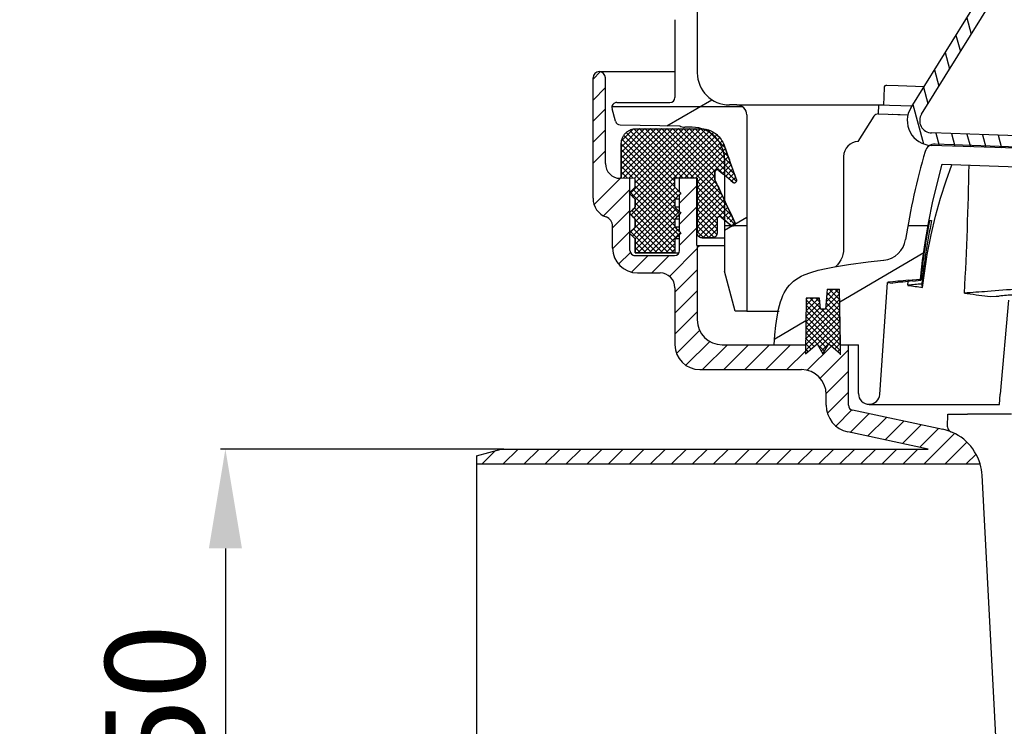
# Model space of a CAD drawing. Units: millimetres. Extents: x 113 to 1025, y 47 to 1389.
# Drawn here: x 165 to 363, y 971 to 1113 of the extents above; entities that cross this region are included whole.
import ezdxf

# ---------------------------------------------------------------- set-up
doc = ezdxf.new("R2010")
doc.units = ezdxf.units.MM
doc.linetypes.add('Amconstr', pattern=[9999, 9999, 0])
doc.layers.add('0A', color=7, linetype='Continuous')
doc.layers.add('AM_5', color=3, linetype='Continuous', lineweight=25)
doc.layers.add('AM_CL', color=1, linetype='Amconstr', lineweight=25)
doc.styles.get("Standard").update_dxf_attribs({"font": 'ISOCP.SHX'})
doc.dimstyles.new('AM_ISO$0', dxfattribs={"dimtxt": 3.5, "dimasz": 2.5, "dimexe": 1, "dimexo": 1, "dimgap": 1.5, "dimtad": 1, "dimdsep": 46, "dimtxsty": 'STANDARD', "dimcen": 0, "dimclrd": 256, "dimclre": 256, "dimclrt": 2, "dimadec": 0, "dimazin": 2, "dimtp": 0.1, "dimtm": 0.1, "dimtfac": 0.71, "dimtdec": 3, "dimtmove": 0, "dimatfit": 3, "dimfxl": 1, "dimlwd": -1, "dimlwe": -1, "dimarcsym": 0})

# ---------------------------------------------------------------- blocks, each defined once
blk = doc.blocks.new('*D5')
at = {"layer": 'AM_5'}
for p, q in [((262.61, 1026.75), (205.49, 1026.75)), ((206.49, 1006.75), (206.49, 886.26)), ((262.61, 866.26), (205.49, 866.26))]:
    blk.add_line(p, q, dxfattribs=at)
for points in [[(203.16, 1006.75), (209.83, 1006.75), (206.49, 1026.75)], [(203.16, 886.26), (209.83, 886.26), (206.49, 866.26)]]:
    blk.add_solid(points, dxfattribs=at)
at = {"layer": 'Defpoints', "color": 0}
for p in [(263.61, 1026.75), (206.49, 866.26), (263.61, 866.26)]:
    blk.add_point(p, dxfattribs=at)
at = {"layer": 'AM_5', "color": 2, "insert": (194.86, 946.5), "char_height": 20, "attachment_point": 5, "rotation": 90}
blk.add_mtext('DN 150', dxfattribs=at)
blk = doc.blocks.new('*D10')
at = {"layer": 'AM_5'}
for p, q in [((601.78, 965.67), (601.78, 985.67)), ((258.08, 945.67), (602.78, 945.67)), ((601.78, 945.67), (601.78, 934.5)), ((757.08, 934.5), (600.78, 934.5)), ((601.78, 914.5), (601.78, 871.47))]:
    blk.add_line(p, q, dxfattribs=at)
for points in [[(598.45, 965.67), (605.12, 965.67), (601.78, 945.67)], [(598.45, 914.5), (605.12, 914.5), (601.78, 934.5)]]:
    blk.add_solid(points, dxfattribs=at)
at = {"layer": 'Defpoints', "color": 0}
for p in [(257.08, 945.67), (601.78, 934.5), (758.08, 934.5)]:
    blk.add_point(p, dxfattribs=at)
at = {"layer": 'AM_5', "color": 2, "insert": (590.28, 882.57), "char_height": 20, "attachment_point": 5, "rotation": 90}
blk.add_mtext('12', dxfattribs=at)

msp = doc.modelspace()

# ---------------------------------------------------------------- hatches: boundary and pattern name
at = {"layer": 'AM_CL'}
h = msp.add_hatch(dxfattribs=at)
h.set_pattern_fill('ANSI37', color=256, scale=0.25, style=0)
h.set_pattern_definition([(134.99618, (1790.6419, -136.9035), (0.56130343, 0.56122858), []), (44.99618, (1790.6419, -136.9035), (0.56122858, -0.56130343), [])])
h.paths.add_polyline_path([(286.29, 1088.28), (286.29, 1088.42), (286.3, 1088.55), (286.31, 1088.69), (286.33, 1088.82), (286.36, 1088.95), (286.39, 1089.08), (286.43, 1089.21), (286.48, 1089.34), (286.53, 1089.46), (286.58, 1089.58), (286.64, 1089.7), (286.71, 1089.82), (286.78, 1089.94), (286.86, 1090.05), (286.94, 1090.15), (287.03, 1090.26), (287.12, 1090.36), (287.21, 1090.45), (287.31, 1090.54), (287.42, 1090.63), (287.52, 1090.71), (287.63, 1090.79), (287.75, 1090.86), (287.86, 1090.92), (287.98, 1090.99), (288.11, 1091.04), (288.23, 1091.09), (288.36, 1091.14), (288.49, 1091.17), (288.62, 1091.21), (288.75, 1091.23), (288.88, 1091.26), (289.02, 1091.27), (289.15, 1091.28), (289.29, 1091.28), (302.29, 1091.28), (302.61, 1091.27), (302.93, 1091.24), (303.24, 1091.19), (303.56, 1091.12), (303.87, 1091.03), (304.17, 1090.91), (304.46, 1090.78), (304.75, 1090.63), (305.02, 1090.47), (305.28, 1090.28), (305.53, 1090.08), (305.77, 1089.87), (305.99, 1089.63), (306.2, 1089.39), (306.39, 1089.13), (306.57, 1088.86), (306.73, 1088.58), (306.86, 1088.29), (306.98, 1087.99), (307.09, 1087.71), (307.09, 1081.88), (306.71, 1082.19), (306.31, 1082.53), (305.91, 1082.87), (305.88, 1082.89), (305.85, 1082.91), (305.83, 1082.92), (305.8, 1082.94), (305.77, 1082.95), (305.74, 1082.96), (305.71, 1082.97), (305.68, 1082.98), (305.64, 1082.98), (305.61, 1082.98), (305.58, 1082.98), (305.55, 1082.98), (305.51, 1082.98), (305.48, 1082.97), (305.45, 1082.97), (305.42, 1082.96), (305.39, 1082.94), (305.36, 1082.93), (305.33, 1082.91), (305.3, 1082.9), (305.28, 1082.88), (305.25, 1082.86), (305.23, 1082.83), (305.21, 1082.81), (305.19, 1082.79), (305.17, 1082.76), (305.15, 1082.73), (305.14, 1082.7), (305.12, 1082.67), (305.11, 1082.64), (305.1, 1082.61), (305.1, 1082.58), (305.09, 1082.55), (305.09, 1082.52), (305.09, 1082.48), (305.09, 1081.27), (305.09, 1081.23), (305.09, 1081.19), (305.1, 1081.15), (305.11, 1081.11), (305.13, 1081.08), (305.13, 1081.07), (305.13, 1081.07), (305.71, 1079.83), (306.29, 1078.58), (306.29, 1078.58), (306.87, 1077.34), (306.87, 1077.34), (307.08, 1076.88), (307.08, 1072.89), (306.41, 1073.46), (306.38, 1073.48), (306.35, 1073.5), (306.33, 1073.51), (306.3, 1073.53), (306.27, 1073.54), (306.24, 1073.55), (306.21, 1073.56), (306.17, 1073.57), (306.14, 1073.57), (306.11, 1073.58), (306.08, 1073.58), (306.05, 1073.57), (306.01, 1073.57), (305.98, 1073.57), (305.95, 1073.56), (305.92, 1073.55), (305.89, 1073.54), (305.86, 1073.52), (305.83, 1073.51), (305.8, 1073.49), (305.78, 1073.47), (305.75, 1073.45), (305.73, 1073.43), (305.71, 1073.4), (305.69, 1073.38), (305.67, 1073.35), (305.65, 1073.32), (305.64, 1073.3), (305.62, 1073.27), (305.61, 1073.24), (305.6, 1073.2), (305.59, 1073.17), (305.59, 1073.14), (305.59, 1073.11), (305.59, 1073.08), (305.58, 1070.28), (305.58, 1070.24), (305.58, 1070.19), (305.58, 1070.15), (305.57, 1070.1), (305.56, 1070.06), (305.55, 1070.02), (305.54, 1069.97), (305.52, 1069.93), (305.5, 1069.89), (305.49, 1069.85), (305.47, 1069.81), (305.44, 1069.77), (305.42, 1069.73), (305.39, 1069.69), (305.37, 1069.66), (305.34, 1069.62), (305.31, 1069.59), (305.28, 1069.56), (305.24, 1069.53), (305.21, 1069.5), (305.17, 1069.47), (305.14, 1069.45), (305.1, 1069.42), (305.06, 1069.4), (305.02, 1069.38), (304.98, 1069.36), (304.94, 1069.35), (304.89, 1069.33), (304.85, 1069.32), (304.81, 1069.31), (304.76, 1069.3), (304.72, 1069.29), (304.67, 1069.29), (304.63, 1069.28), (304.58, 1069.28), (302.58, 1069.28), (302.54, 1069.28), (302.5, 1069.29), (302.45, 1069.29), (302.41, 1069.3), (302.36, 1069.31), (302.32, 1069.32), (302.28, 1069.33), (302.23, 1069.35), (302.19, 1069.36), (302.15, 1069.38), (302.11, 1069.4), (302.07, 1069.42), (302.03, 1069.45), (302, 1069.47), (301.96, 1069.5), (301.93, 1069.53), (301.89, 1069.56), (301.86, 1069.59), (301.83, 1069.62), (301.8, 1069.66), (301.78, 1069.69), (301.75, 1069.73), (301.73, 1069.77), (301.7, 1069.81), (301.68, 1069.85), (301.67, 1069.89), (301.65, 1069.93), (301.63, 1069.97), (301.62, 1070.02), (301.61, 1070.06), (301.6, 1070.1), (301.59, 1070.15), (301.59, 1070.19), (301.59, 1070.24), (301.58, 1070.28), (301.59, 1081.28), (297.09, 1081.28), (297.09, 1079.48), (297.43, 1079.13), (297.43, 1079.13), (297.6, 1078.96), (297.6, 1078.96), (297.77, 1078.79), (297.77, 1078.79), (297.94, 1078.62), (297.94, 1078.62), (298.29, 1078.28), (298.11, 1078.11), (297.94, 1077.93), (297.94, 1077.93), (297.77, 1077.76), (297.77, 1077.76), (297.6, 1077.59), (297.6, 1077.59), (297.43, 1077.42), (297.43, 1077.42), (297.26, 1077.25), (297.09, 1077.08), (297.09, 1075.48), (297.43, 1075.13), (297.43, 1075.13), (297.6, 1074.96), (297.6, 1074.96), (297.77, 1074.79), (297.77, 1074.79), (297.94, 1074.62), (297.94, 1074.62), (298.29, 1074.28), (298.11, 1074.11), (297.94, 1073.93), (297.94, 1073.93), (297.77, 1073.76), (297.77, 1073.76), (297.6, 1073.59), (297.6, 1073.59), (297.43, 1073.42), (297.43, 1073.42), (297.26, 1073.25), (297.08, 1073.08), (297.08, 1071.48), (297.77, 1070.79), (297.77, 1070.79), (297.94, 1070.62), (297.94, 1070.62), (298.28, 1070.28), (298.11, 1070.11), (297.94, 1069.93), (297.94, 1069.93), (297.77, 1069.76), (297.77, 1069.76), (297.6, 1069.59), (297.6, 1069.59), (297.08, 1069.08), (297.08, 1066.28), (289.08, 1066.28), (289.08, 1069.08), (287.88, 1070.28), (288.23, 1070.62), (288.23, 1070.62), (288.4, 1070.79), (288.57, 1070.96), (288.57, 1070.96), (289.08, 1071.48), (289.09, 1073.08), (288.4, 1073.76), (288.4, 1073.76), (288.4, 1073.76), (288.23, 1073.94), (288.23, 1073.94), (288.06, 1074.11), (287.89, 1074.28), (288.23, 1074.62), (288.23, 1074.62), (288.4, 1074.79), (288.57, 1074.96), (288.57, 1074.96), (289.09, 1075.48), (289.09, 1077.08), (288.23, 1077.94), (288.23, 1077.94), (288.06, 1078.11), (287.89, 1078.28), (288.23, 1078.62), (288.23, 1078.62), (288.4, 1078.79), (289.09, 1079.48), (289.09, 1081.28), (286.29, 1081.28)])
h.paths.add_polyline_path([(307.09, 1087.71), (307.34, 1087), (307.7, 1086.01), (307.7, 1086.01), (308.42, 1084.03), (308.42, 1084.03), (308.42, 1084.03), (308.78, 1083.05), (308.78, 1083.05), (309.14, 1082.06), (309.5, 1081.07), (309.51, 1081.03), (309.52, 1081), (309.53, 1080.96), (309.53, 1080.92), (309.53, 1080.88), (309.53, 1080.85), (309.53, 1080.81), (309.52, 1080.77), (309.51, 1080.74), (309.49, 1080.7), (309.48, 1080.67), (309.46, 1080.64), (309.44, 1080.6), (309.42, 1080.57), (309.39, 1080.55), (309.36, 1080.52), (309.34, 1080.5), (309.3, 1080.48), (309.27, 1080.46), (309.24, 1080.44), (309.2, 1080.43), (309.17, 1080.41), (309.13, 1080.41), (309.1, 1080.4), (309.06, 1080.4), (309.02, 1080.4), (308.98, 1080.4), (308.95, 1080.4), (308.91, 1080.41), (308.87, 1080.42), (308.84, 1080.44), (308.81, 1080.45), (308.77, 1080.47), (308.74, 1080.49), (308.71, 1080.51), (308.35, 1080.81), (307.09, 1082.08)])
h.paths.add_polyline_path([(307.08, 1076.88), (307.45, 1076.1), (307.45, 1076.1), (308.03, 1074.86), (308.03, 1074.86), (308.03, 1074.86), (309.19, 1072.37), (309.2, 1072.33), (309.21, 1072.3), (309.22, 1072.26), (309.23, 1072.22), (309.23, 1072.18), (309.23, 1072.14), (309.23, 1072.11), (309.23, 1072.07), (309.22, 1072.03), (309.21, 1071.99), (309.19, 1071.96), (309.18, 1071.92), (309.16, 1071.89), (309.13, 1071.86), (309.11, 1071.83), (309.08, 1071.8), (309.05, 1071.77), (309.02, 1071.75), (308.99, 1071.73), (308.97, 1071.72), (307.08, 1073.6)])
h = msp.add_hatch(dxfattribs=at)
h.set_pattern_fill('ANSI37', color=256, scale=0.25, style=0)
h.set_pattern_definition([(45, (-776.5599, -21.8901), (-0.561266, 0.561266), []), (135, (-776.5599, -21.8901), (-0.561266, -0.561266), [])])
h.paths.add_polyline_path([(330.24, 1058.92), (327.78, 1058.93), (327.42, 1054.92), (326.42, 1054.91), (326.21, 1057.16), (323.56, 1057.16), (323.37, 1045.91), (325.75, 1047.91), (326.9, 1045.92), (328.11, 1047.91), (330.47, 1045.91)])

# ---------------------------------------------------------------- linework, layer by layer
at = {"color": 7}
for p, q in [((346.79, 1094.22), (410.8, 1197.06)), ((301.58, 1196.04), (301.58, 1102.54)), ((344.67, 1095.54), (402.18, 1187.94)), ((309.58, 1096.04), (339.12, 1096.04)), ((262.08, 1026.75), (348.1, 1026.75)), ((262.08, 1026.75), (348.09, 1026.75)), ((257.08, 1023.75), (358.59, 1023.75)), ((257.08, 1023.75), (257.08, 867.59)), ((362.91, 946.5), (358.98, 1021.46))]:
    msp.add_line(p, q, dxfattribs=at)
at = {"color": 7, "ltscale": 0.130603}
msp.add_line((297.08, 1113.21), (297.08, 1097.54), dxfattribs=at)
msp.add_line((297.08, 1113.21), (297.08, 1097.54), dxfattribs=at)
at = {"color": 7, "ltscale": 0.202084}
msp.add_line((280.58, 1077.25), (280.58, 1101.5), dxfattribs=at)
msp.add_line((280.58, 1077.25), (280.58, 1101.5), dxfattribs=at)
at = {"color": 7, "ltscale": 0.127083}
msp.add_line((281.83, 1102.75), (297.08, 1102.75), dxfattribs=at)
at = {"color": 7, "ltscale": 0.152084}
msp.add_line((283.08, 1084.27), (283.08, 1101.5), dxfattribs=at)
at = {"color": 7, "ltscale": 0.029167}
msp.add_line((339.24, 1099.52), (339.12, 1096.03), dxfattribs=at)
at = {"color": 7, "ltscale": 0.019522}
msp.add_line((339.75, 1100.01), (342.1, 1099.93), dxfattribs=at)
at = {"color": 7, "ltscale": 0.043338}
msp.add_line((342.1, 1099.93), (347.29, 1099.76), dxfattribs=at)
at = {"color": 7, "ltscale": 0.08914}
msp.add_line((285.38, 1096.54), (296.08, 1096.54), dxfattribs=at)
at = {"color": 7, "ltscale": 0.0125}
for p, q in [((309.58, 1096.04), (308.08, 1096.04)), ((300.58, 1091.54), (299.08, 1091.54))]:
    msp.add_line(p, q, dxfattribs=at)
at = {"color": 7, "ltscale": 0.015}
msp.add_line((338.12, 1096.06), (338.06, 1094.26), dxfattribs=at)
at = {"color": 7, "ltscale": 0.056107}
msp.add_line((338.12, 1096.06), (344.85, 1095.84), dxfattribs=at)
at = {"color": 7, "ltscale": 0.003633}
msp.add_line((338.69, 1096.04), (339.12, 1096.04), dxfattribs=at)
at = {"color": 7, "ltscale": 0.021683}
msp.add_line((285.09, 1092.77), (284.42, 1095.28), dxfattribs=at)
msp.add_line((285.09, 1092.77), (284.42, 1095.28), dxfattribs=at)
at = {"color": 7, "ltscale": 0.329167}
msp.add_line((311.58, 1094.04), (311.58, 1054.54), dxfattribs=at)
at = {"color": 7, "ltscale": 0.05267}
msp.add_line((334.04, 1088.67), (337.21, 1093.76), dxfattribs=at)
at = {"color": 7, "ltscale": 0.049923}
msp.add_line((338.06, 1094.26), (344.05, 1094.06), dxfattribs=at)
at = {"color": 7, "ltscale": 0.04968}
msp.add_line((338.09, 1094.23), (344.05, 1094.04), dxfattribs=at)
at = {"color": 7, "ltscale": 0.000285}
msp.add_line((340.96, 1094.14), (340.98, 1094.16), dxfattribs=at)
at = {"color": 7, "ltscale": 0.025581}
msp.add_line((340.98, 1094.16), (344.05, 1094.06), dxfattribs=at)
at = {"color": 7, "ltscale": 0.100227}
msp.add_line((286.04, 1092.03), (298.06, 1091.82), dxfattribs=at)
at = {"color": 7, "ltscale": 0.001122}
for p, q in [((286.47, 1089.32), (286.52, 1089.45)), ((286.52, 1089.45), (286.58, 1089.57)), ((286.58, 1089.57), (286.64, 1089.69)), ((286.64, 1089.69), (286.7, 1089.81)), ((286.7, 1089.81), (286.78, 1089.92)), ((286.78, 1089.92), (286.85, 1090.03)), ((286.85, 1090.03), (286.93, 1090.14)), ((286.93, 1090.14), (287.02, 1090.24)), ((287.02, 1090.24), (287.11, 1090.34)), ((287.11, 1090.34), (287.21, 1090.44)), ((287.21, 1090.44), (287.31, 1090.53)), ((287.31, 1090.53), (287.41, 1090.61)), ((287.41, 1090.61), (287.52, 1090.69)), ((287.52, 1090.69), (287.63, 1090.77)), ((287.63, 1090.77), (287.74, 1090.84)), ((287.74, 1090.84), (287.86, 1090.91)), ((287.86, 1090.91), (287.98, 1090.97)), ((287.98, 1090.97), (288.1, 1091.03)), ((288.1, 1091.03), (288.23, 1091.08)), ((288.23, 1091.08), (288.35, 1091.12)), ((288.35, 1091.12), (288.48, 1091.16)), ((288.48, 1091.16), (288.61, 1091.19)), ((288.61, 1091.19), (288.74, 1091.22)), ((288.74, 1091.22), (288.88, 1091.24)), ((288.88, 1091.24), (289.01, 1091.26)), ((289.14, 1091.26), (289.28, 1091.27)), ((286.28, 1088.4), (286.29, 1088.54)), ((286.28, 1088.27), (286.28, 1088.4)), ((286.29, 1088.54), (286.31, 1088.67)), ((286.31, 1088.67), (286.33, 1088.8)), ((286.33, 1088.8), (286.35, 1088.94)), ((286.35, 1088.94), (286.39, 1089.07)), ((286.39, 1089.07), (286.43, 1089.19)), ((286.43, 1089.19), (286.47, 1089.32))]:
    msp.add_line(p, q, dxfattribs=at)
at = {"color": 7, "ltscale": 0.001123}
msp.add_line((289.01, 1091.26), (289.14, 1091.26), dxfattribs=at)
at = {"color": 7, "ltscale": 0.10833}
msp.add_line((289.28, 1091.27), (302.28, 1091.27), dxfattribs=at)
at = {"color": 7, "ltscale": 0.108325}
msp.add_line((289.28, 1091.27), (302.28, 1091.27), dxfattribs=at)
at = {"color": 7, "ltscale": 0.001352}
msp.add_line((302.28, 1091.27), (302.44, 1091.27), dxfattribs=at)
at = {"color": 7, "ltscale": 0.001453}
msp.add_line((302.28, 1091.27), (302.45, 1091.26), dxfattribs=at)
at = {"color": 7, "ltscale": 0.002679}
for p, q in [((302.28, 1091.27), (302.6, 1091.26)), ((302.6, 1091.26), (302.92, 1091.23)), ((302.92, 1091.23), (303.24, 1091.18)), ((303.24, 1091.18), (303.55, 1091.1)), ((303.55, 1091.1), (303.86, 1091.01)), ((303.86, 1091.01), (304.16, 1090.9)), ((304.16, 1090.9), (304.45, 1090.77)), ((304.45, 1090.77), (304.74, 1090.62)), ((304.74, 1090.62), (305.01, 1090.45)), ((305.01, 1090.45), (305.28, 1090.27)), ((305.28, 1090.27), (305.53, 1090.07)), ((305.53, 1090.07), (305.76, 1089.85)), ((305.76, 1089.85), (305.99, 1089.62)), ((305.99, 1089.62), (306.2, 1089.37)), ((306.2, 1089.37), (306.39, 1089.12)), ((306.56, 1088.85), (306.72, 1088.57)), ((306.72, 1088.57), (306.86, 1088.28)), ((306.86, 1088.28), (306.98, 1087.98))]:
    msp.add_line(p, q, dxfattribs=at)
at = {"color": 7, "ltscale": 0.46188}
for p, q in [((404.23, 1088.56), (348.83, 1090.4)), ((404.14, 1086.06), (348.75, 1087.9))]:
    msp.add_line(p, q, dxfattribs=at)
at = {"color": 7, "ltscale": 0.058334}
for p, q in [((286.28, 1088.27), (286.28, 1081.27)), ((286.28, 1088.27), (286.28, 1081.27)), ((286.28, 1081.27), (286.28, 1088.27))]:
    msp.add_line(p, q, dxfattribs=at)
at = {"color": 7, "ltscale": 0.002678}
msp.add_line((306.39, 1089.12), (306.56, 1088.85), dxfattribs=at)
at = {"color": 7, "ltscale": 0.061401}
for p, q in [((309.5, 1081.05), (306.98, 1087.98)), ((309.52, 1081.05), (307, 1087.98))]:
    msp.add_line(p, q, dxfattribs=at)
at = {"color": 7, "ltscale": 0.008772}
for p, q in [((306.98, 1087.98), (307.34, 1086.99)), ((307.7, 1086), (308.06, 1085.01))]:
    msp.add_line(p, q, dxfattribs=at)
at = {"color": 7, "ltscale": 0.466713}
msp.add_line((405.48, 1086.18), (349.51, 1088.14), dxfattribs=at)
at = {"color": 7, "ltscale": 0.008771}
for p, q in [((307.34, 1086.99), (307.7, 1086)), ((309.52, 1081.05), (309.16, 1082.04))]:
    msp.add_line(p, q, dxfattribs=at)
at = {"color": 7, "ltscale": 0.154692}
msp.add_line((331.08, 1085.67), (331.08, 1067.11), dxfattribs=at)
at = {"color": 7, "ltscale": 0.1875}
msp.add_line((307.08, 1085.04), (307.08, 1062.54), dxfattribs=at)
at = {"color": 7, "ltscale": 0.177639}
msp.add_line((350.94, 1084.09), (372.24, 1083.34), dxfattribs=at)
at = {"color": 7, "ltscale": 0.00027}
for p, q in [((305.1, 1082.5), (305.11, 1082.54)), ((305.1, 1082.47), (305.1, 1082.5)), ((305.11, 1082.57), (305.12, 1082.6)), ((305.11, 1082.54), (305.11, 1082.57)), ((305.12, 1082.6), (305.13, 1082.63)), ((306.01, 1073.56), (305.98, 1073.55)), ((306.04, 1073.56), (306.01, 1073.56)), ((306.07, 1073.56), (306.04, 1073.56)), ((306.1, 1073.56), (306.07, 1073.56)), ((306.14, 1073.56), (306.1, 1073.56)), ((306.17, 1073.56), (306.14, 1073.56)), ((306.2, 1073.55), (306.17, 1073.56)), ((305.59, 1073.16), (305.58, 1073.13)), ((305.58, 1073.13), (305.58, 1073.1)), ((305.58, 1073.1), (305.58, 1073.06)), ((305.6, 1073.19), (305.59, 1073.16)), ((305.61, 1073.22), (305.6, 1073.19)), ((305.62, 1073.25), (305.61, 1073.22)), ((305.63, 1073.28), (305.62, 1073.25)), ((305.65, 1073.31), (305.63, 1073.28)), ((305.66, 1073.34), (305.65, 1073.31)), ((305.68, 1073.37), (305.66, 1073.34)), ((305.7, 1073.39), (305.68, 1073.37)), ((305.72, 1073.41), (305.7, 1073.39)), ((305.75, 1073.44), (305.72, 1073.41)), ((305.77, 1073.46), (305.75, 1073.44)), ((305.8, 1073.48), (305.77, 1073.46)), ((305.83, 1073.49), (305.8, 1073.48)), ((305.85, 1073.51), (305.83, 1073.49)), ((305.88, 1073.52), (305.85, 1073.51)), ((305.91, 1073.53), (305.88, 1073.52)), ((305.94, 1073.54), (305.91, 1073.53)), ((305.98, 1073.55), (305.94, 1073.54)), ((306.23, 1073.54), (306.2, 1073.55)), ((306.26, 1073.53), (306.23, 1073.54)), ((306.29, 1073.52), (306.26, 1073.53)), ((306.32, 1073.5), (306.29, 1073.52)), ((306.35, 1073.48), (306.32, 1073.5)), ((306.38, 1073.47), (306.35, 1073.48)), ((306.4, 1073.45), (306.38, 1073.47))]:
    msp.add_line(p, q, dxfattribs=at)
at = {"color": 7, "ltscale": 0.010042}
for p, q in [((305.1, 1082.47), (305.13, 1081.05)), ((305.13, 1081.05), (305.1, 1082.47))]:
    msp.add_line(p, q, dxfattribs=at)
at = {"color": 7, "ltscale": 0.030512}
msp.add_line((308.73, 1080.5), (305.92, 1082.85), dxfattribs=at)
at = {"color": 7, "ltscale": 0.004359}
for p, q in [((305.92, 1082.85), (306.32, 1082.52)), ((306.32, 1082.52), (306.72, 1082.18)), ((308.33, 1080.84), (308.73, 1080.5))]:
    msp.add_line(p, q, dxfattribs=at)
at = {"color": 7, "ltscale": 0.041662}
msp.add_line((307.08, 1081.87), (307.08, 1076.87), dxfattribs=at)
at = {"color": 7, "ltscale": 0.121042}
msp.add_line((288.03, 1066.73), (288.03, 1081.25), dxfattribs=at)
at = {"color": 7, "ltscale": 0.022811}
msp.add_line((298.03, 1078.52), (298.03, 1081.27), dxfattribs=at)
at = {"color": 7, "ltscale": 0.1125}
msp.add_line((301.53, 1067.75), (301.53, 1081.25), dxfattribs=at)
at = {"color": 7, "ltscale": 0.091666}
for p, q in [((301.58, 1081.27), (301.58, 1070.27)), ((301.58, 1081.27), (301.58, 1070.27)), ((301.58, 1070.27), (301.58, 1081.27))]:
    msp.add_line(p, q, dxfattribs=at)
at = {"color": 7, "ltscale": 0.079972}
msp.add_line((309.18, 1072.36), (305.13, 1081.05), dxfattribs=at)
at = {"color": 7, "ltscale": 0.011424}
for p, q in [((305.71, 1079.81), (306.29, 1078.57)), ((308.6, 1073.6), (309.18, 1072.36))]:
    msp.add_line(p, q, dxfattribs=at)
at = {"color": 7, "ltscale": 0.000312}
for p, q in [((308.73, 1080.5), (308.76, 1080.48)), ((308.79, 1080.46), (308.82, 1080.44)), ((308.82, 1080.44), (308.85, 1080.42)), ((308.85, 1080.42), (308.89, 1080.41)), ((308.93, 1080.4), (308.96, 1080.39)), ((309, 1080.39), (309.04, 1080.38)), ((309.07, 1080.38), (309.11, 1080.39)), ((309.11, 1080.39), (309.15, 1080.39)), ((309.15, 1080.39), (309.18, 1080.4)), ((309.18, 1080.4), (309.22, 1080.41)), ((309.25, 1080.43), (309.29, 1080.44)), ((309.29, 1080.44), (309.32, 1080.46)), ((309.35, 1080.48), (309.38, 1080.51)), ((309.41, 1080.53), (309.43, 1080.56)), ((309.48, 1080.62), (309.49, 1080.65)), ((309.51, 1080.69), (309.52, 1080.72)), ((309.53, 1081.02), (309.52, 1081.05)), ((309.52, 1080.72), (309.53, 1080.76)), ((309.54, 1080.98), (309.53, 1081.02)), ((309.55, 1080.95), (309.54, 1080.98)), ((309.54, 1080.8), (309.55, 1080.83)), ((309.55, 1080.91), (309.55, 1080.95)), ((309.55, 1080.83), (309.55, 1080.87))]:
    msp.add_line(p, q, dxfattribs=at)
at = {"color": 7, "ltscale": 0.000311}
for p, q in [((308.76, 1080.48), (308.79, 1080.46)), ((308.89, 1080.41), (308.93, 1080.4)), ((308.96, 1080.39), (309, 1080.39)), ((309.04, 1080.38), (309.07, 1080.38)), ((309.22, 1080.41), (309.25, 1080.43)), ((309.32, 1080.46), (309.35, 1080.48)), ((309.38, 1080.51), (309.41, 1080.53)), ((309.43, 1080.56), (309.46, 1080.59)), ((309.46, 1080.59), (309.48, 1080.62)), ((309.49, 1080.65), (309.51, 1080.69)), ((309.53, 1080.76), (309.54, 1080.8)), ((309.55, 1080.87), (309.55, 1080.91))]:
    msp.add_line(p, q, dxfattribs=at)
at = {"color": 7, "ltscale": 0.014142}
for p, q in [((287.88, 1078.26), (289.08, 1079.46)), ((287.88, 1078.26), (289.08, 1077.06)), ((297.08, 1079.46), (298.28, 1078.26)), ((297.08, 1077.06), (298.28, 1078.26)), ((287.88, 1074.26), (289.08, 1075.46)), ((287.88, 1074.26), (289.08, 1073.06)), ((297.08, 1075.46), (298.28, 1074.26)), ((297.08, 1073.06), (298.28, 1074.26)), ((287.88, 1070.26), (289.08, 1071.46)), ((287.88, 1070.26), (289.08, 1069.06)), ((297.08, 1071.46), (298.28, 1070.26)), ((297.08, 1069.06), (298.28, 1070.26))]:
    msp.add_line(p, q, dxfattribs=at)
at = {"color": 7, "ltscale": 0.00202}
for p, q in [((287.88, 1078.26), (288.05, 1078.44)), ((288.05, 1078.09), (287.88, 1078.26)), ((288.05, 1078.44), (288.22, 1078.61)), ((288.22, 1077.92), (288.05, 1078.09)), ((288.22, 1078.61), (288.39, 1078.78)), ((288.39, 1077.75), (288.22, 1077.92)), ((288.57, 1077.58), (288.39, 1077.75)), ((288.74, 1077.41), (288.57, 1077.58)), ((297.59, 1077.58), (297.42, 1077.41)), ((297.77, 1077.75), (297.59, 1077.58)), ((297.77, 1078.78), (297.94, 1078.61)), ((297.94, 1077.92), (297.77, 1077.75)), ((297.94, 1078.61), (298.11, 1078.44)), ((298.11, 1078.09), (297.94, 1077.92)), ((298.11, 1078.44), (298.28, 1078.26)), ((298.28, 1078.26), (298.11, 1078.09)), ((288.91, 1077.24), (288.74, 1077.41)), ((289.08, 1077.06), (288.91, 1077.24)), ((297.25, 1077.24), (297.08, 1077.06)), ((297.42, 1077.41), (297.25, 1077.24)), ((287.88, 1074.26), (288.05, 1074.44)), ((288.05, 1074.09), (287.88, 1074.26)), ((288.05, 1074.44), (288.22, 1074.61)), ((288.22, 1073.92), (288.05, 1074.09)), ((288.22, 1074.61), (288.39, 1074.78)), ((288.39, 1073.75), (288.22, 1073.92)), ((288.39, 1074.78), (288.57, 1074.95)), ((288.57, 1073.58), (288.39, 1073.75)), ((288.57, 1074.95), (288.74, 1075.12)), ((288.74, 1073.41), (288.57, 1073.58)), ((288.74, 1075.12), (288.91, 1075.29)), ((288.91, 1075.29), (289.08, 1075.46)), ((297.08, 1075.46), (297.25, 1075.29)), ((297.25, 1075.29), (297.42, 1075.12)), ((297.42, 1075.12), (297.59, 1074.95)), ((297.59, 1073.58), (297.42, 1073.41)), ((297.59, 1074.95), (297.77, 1074.78)), ((297.77, 1073.75), (297.59, 1073.58)), ((297.77, 1074.78), (297.94, 1074.61)), ((297.94, 1073.92), (297.77, 1073.75)), ((297.94, 1074.61), (298.11, 1074.44)), ((298.11, 1074.09), (297.94, 1073.92)), ((298.11, 1074.44), (298.28, 1074.26)), ((298.28, 1074.26), (298.11, 1074.09)), ((288.91, 1073.24), (288.74, 1073.41)), ((289.08, 1073.06), (288.91, 1073.24)), ((297.25, 1073.24), (297.08, 1073.06)), ((297.42, 1073.41), (297.25, 1073.24)), ((287.88, 1070.26), (288.05, 1070.44)), ((288.05, 1070.09), (287.88, 1070.26)), ((288.05, 1070.44), (288.22, 1070.61)), ((288.22, 1069.92), (288.05, 1070.09)), ((288.22, 1070.61), (288.39, 1070.78)), ((288.39, 1069.75), (288.22, 1069.92)), ((288.39, 1070.78), (288.57, 1070.95)), ((288.57, 1069.58), (288.39, 1069.75)), ((288.57, 1070.95), (288.74, 1071.12)), ((288.74, 1071.12), (288.91, 1071.29)), ((288.91, 1071.29), (289.08, 1071.46)), ((297.08, 1071.46), (297.25, 1071.29)), ((297.25, 1071.29), (297.42, 1071.12)), ((297.42, 1071.12), (297.59, 1070.95)), ((297.59, 1070.95), (297.77, 1070.78)), ((297.77, 1069.75), (297.59, 1069.58)), ((297.77, 1070.78), (297.94, 1070.61)), ((297.94, 1069.92), (297.77, 1069.75)), ((297.94, 1070.61), (298.11, 1070.44)), ((298.11, 1070.09), (297.94, 1069.92)), ((298.11, 1070.44), (298.28, 1070.26)), ((298.28, 1070.26), (298.11, 1070.09)), ((288.74, 1069.41), (288.57, 1069.58)), ((288.91, 1069.24), (288.74, 1069.41)), ((289.08, 1069.06), (288.91, 1069.24)), ((297.25, 1069.24), (297.08, 1069.06)), ((297.42, 1069.41), (297.25, 1069.24)), ((297.59, 1069.58), (297.42, 1069.41))]:
    msp.add_line(p, q, dxfattribs=at)
at = {"color": 7, "ltscale": 0.029124}
for p, q in [((298.03, 1074.52), (298.03, 1078.01)), ((298.03, 1070.52), (298.03, 1074.01))]:
    msp.add_line(p, q, dxfattribs=at)
at = {"color": 7, "ltscale": 0.011425}
for p, q in [((306.29, 1078.57), (306.86, 1077.33)), ((306.86, 1077.33), (307.44, 1076.08)), ((307.44, 1076.08), (308.02, 1074.84)), ((308.02, 1074.84), (308.6, 1073.6))]:
    msp.add_line(p, q, dxfattribs=at)
at = {"color": 7, "ltscale": 0.013334}
for p, q in [((289.08, 1077.06), (289.08, 1075.46)), ((289.08, 1077.06), (289.08, 1075.46)), ((289.08, 1075.46), (289.08, 1077.06)), ((297.08, 1077.06), (297.08, 1075.46)), ((297.08, 1077.06), (297.08, 1075.46))]:
    msp.add_line(p, q, dxfattribs=at)
at = {"color": 7, "ltscale": 0.007898}
for p, q in [((298.03, 1077.06), (297.08, 1077.06)), ((298.03, 1075.46), (297.08, 1075.46)), ((298.03, 1073.06), (297.08, 1073.06)), ((298.03, 1071.46), (297.08, 1071.46)), ((298.03, 1069.06), (297.08, 1069.06))]:
    msp.add_line(p, q, dxfattribs=at)
at = {"color": 7, "ltscale": 0.036557}
msp.add_line((284.53, 1067.23), (284.53, 1071.62), dxfattribs=at)
msp.add_line((284.53, 1067.23), (284.53, 1071.62), dxfattribs=at)
at = {"color": 7, "ltscale": 0.013333}
for p, q in [((289.08, 1073.06), (289.08, 1071.46)), ((289.08, 1073.06), (289.08, 1071.46)), ((289.08, 1071.46), (289.08, 1073.06)), ((297.08, 1073.06), (297.08, 1071.46)), ((297.08, 1073.06), (297.08, 1071.46))]:
    msp.add_line(p, q, dxfattribs=at)
at = {"color": 7, "ltscale": 0.023295}
msp.add_line((305.58, 1073.06), (305.58, 1070.27), dxfattribs=at)
msp.add_line((305.58, 1073.06), (305.58, 1070.27), dxfattribs=at)
at = {"color": 7, "ltscale": 0.021829}
msp.add_line((306.4, 1073.45), (308.41, 1071.76), dxfattribs=at)
at = {"color": 7, "ltscale": 0.003118}
for p, q in [((306.69, 1073.21), (306.4, 1073.45)), ((306.97, 1072.97), (306.69, 1073.21)), ((307.26, 1072.72), (306.97, 1072.97)), ((307.55, 1072.48), (307.26, 1072.72)), ((307.83, 1072.24), (307.55, 1072.48)), ((308.12, 1072), (307.83, 1072.24)), ((308.41, 1071.76), (308.12, 1072))]:
    msp.add_line(p, q, dxfattribs=at)
at = {"color": 7, "ltscale": 0.08614}
msp.add_line((307.08, 1072.88), (307.08, 1062.54), dxfattribs=at)
at = {"color": 7, "ltscale": 0.000322}
for p, q in [((308.44, 1071.74), (308.41, 1071.76)), ((308.47, 1071.72), (308.44, 1071.74)), ((308.5, 1071.7), (308.47, 1071.72)), ((308.54, 1071.68), (308.5, 1071.7)), ((308.58, 1071.67), (308.54, 1071.68)), ((308.61, 1071.66), (308.58, 1071.67)), ((308.65, 1071.65), (308.61, 1071.66)), ((308.69, 1071.65), (308.65, 1071.65)), ((308.73, 1071.65), (308.69, 1071.65)), ((308.77, 1071.65), (308.73, 1071.65)), ((308.8, 1071.65), (308.77, 1071.65)), ((308.84, 1071.66), (308.8, 1071.65)), ((308.88, 1071.67), (308.84, 1071.66)), ((308.92, 1071.68), (308.88, 1071.67)), ((308.95, 1071.7), (308.92, 1071.68)), ((308.99, 1071.72), (308.95, 1071.7)), ((309.02, 1071.74), (308.99, 1071.72)), ((309.05, 1071.76), (309.02, 1071.74)), ((309.08, 1071.79), (309.05, 1071.76)), ((309.1, 1071.81), (309.08, 1071.79)), ((309.13, 1071.84), (309.1, 1071.81)), ((309.15, 1071.88), (309.13, 1071.84)), ((309.17, 1071.91), (309.15, 1071.88)), ((309.19, 1071.94), (309.17, 1071.91)), ((309.18, 1072.36), (309.2, 1072.32)), ((309.2, 1071.98), (309.19, 1071.94)), ((309.2, 1072.32), (309.21, 1072.28)), ((309.21, 1072.02), (309.2, 1071.98)), ((309.21, 1072.28), (309.22, 1072.25)), ((309.22, 1072.05), (309.21, 1072.02)), ((309.22, 1072.25), (309.22, 1072.21)), ((309.22, 1072.21), (309.23, 1072.17)), ((309.23, 1072.09), (309.22, 1072.05)), ((309.23, 1072.17), (309.23, 1072.13)), ((309.23, 1072.13), (309.23, 1072.09))]:
    msp.add_line(p, q, dxfattribs=at)
at = {"color": 7, "ltscale": 0.00341}
msp.add_line((348.41, 1072.79), (348.82, 1072.78), dxfattribs=at)
at = {"color": 7, "ltscale": 0.027355}
msp.add_line((298.03, 1066.73), (298.03, 1070.01), dxfattribs=at)
at = {"color": 7, "ltscale": 0.000374}
for p, q in [((301.58, 1070.22), (301.58, 1070.27)), ((301.58, 1070.18), (301.58, 1070.22)), ((301.59, 1070.13), (301.58, 1070.18)), ((301.6, 1070.09), (301.59, 1070.13)), ((301.6, 1070.05), (301.6, 1070.09)), ((301.62, 1070), (301.6, 1070.05)), ((301.63, 1069.96), (301.62, 1070)), ((301.64, 1069.92), (301.63, 1069.96)), ((301.66, 1069.87), (301.64, 1069.92)), ((301.68, 1069.83), (301.66, 1069.87)), ((301.7, 1069.79), (301.68, 1069.83)), ((301.72, 1069.75), (301.7, 1069.79)), ((301.74, 1069.72), (301.72, 1069.75)), ((301.77, 1069.68), (301.74, 1069.72)), ((301.8, 1069.64), (301.77, 1069.68)), ((301.83, 1069.61), (301.8, 1069.64)), ((301.86, 1069.58), (301.83, 1069.61)), ((305.33, 1069.61), (305.3, 1069.58)), ((305.36, 1069.64), (305.33, 1069.61)), ((305.39, 1069.68), (305.36, 1069.64)), ((305.41, 1069.72), (305.39, 1069.68)), ((305.44, 1069.75), (305.41, 1069.72)), ((305.46, 1069.79), (305.44, 1069.75)), ((305.48, 1069.83), (305.46, 1069.79)), ((305.5, 1069.87), (305.48, 1069.83)), ((305.52, 1069.92), (305.5, 1069.87)), ((305.53, 1069.96), (305.52, 1069.92)), ((305.54, 1070), (305.53, 1069.96)), ((305.55, 1070.05), (305.54, 1070)), ((305.56, 1070.09), (305.55, 1070.05)), ((305.57, 1070.13), (305.56, 1070.09)), ((305.58, 1070.18), (305.57, 1070.13)), ((305.58, 1070.27), (305.58, 1070.22)), ((305.58, 1070.22), (305.58, 1070.18)), ((301.89, 1069.54), (301.86, 1069.58)), ((301.92, 1069.51), (301.89, 1069.54)), ((301.96, 1069.49), (301.92, 1069.51)), ((301.99, 1069.46), (301.96, 1069.49)), ((302.03, 1069.43), (301.99, 1069.46)), ((302.07, 1069.41), (302.03, 1069.43)), ((302.11, 1069.39), (302.07, 1069.41)), ((302.15, 1069.37), (302.11, 1069.39)), ((302.19, 1069.35), (302.15, 1069.37)), ((302.23, 1069.33), (302.19, 1069.35)), ((302.27, 1069.32), (302.23, 1069.33)), ((302.31, 1069.3), (302.27, 1069.32)), ((302.36, 1069.29), (302.31, 1069.3)), ((302.4, 1069.28), (302.36, 1069.29)), ((302.45, 1069.28), (302.4, 1069.28)), ((302.49, 1069.27), (302.45, 1069.28)), ((302.53, 1069.27), (302.49, 1069.27)), ((304.62, 1069.27), (304.58, 1069.27)), ((304.67, 1069.27), (304.62, 1069.27)), ((304.71, 1069.28), (304.67, 1069.27)), ((304.76, 1069.28), (304.71, 1069.28)), ((304.8, 1069.29), (304.76, 1069.28)), ((304.85, 1069.3), (304.8, 1069.29)), ((304.89, 1069.32), (304.85, 1069.3)), ((304.93, 1069.33), (304.89, 1069.32)), ((304.97, 1069.35), (304.93, 1069.33)), ((305.01, 1069.37), (304.97, 1069.35)), ((305.05, 1069.39), (305.01, 1069.37)), ((305.09, 1069.41), (305.05, 1069.39)), ((305.13, 1069.43), (305.09, 1069.41)), ((305.17, 1069.46), (305.13, 1069.43)), ((305.2, 1069.49), (305.17, 1069.46)), ((305.24, 1069.51), (305.2, 1069.49)), ((305.27, 1069.54), (305.24, 1069.51)), ((305.3, 1069.58), (305.27, 1069.54))]:
    msp.add_line(p, q, dxfattribs=at)
at = {"color": 7, "ltscale": 0.023299}
for p, q in [((289.08, 1069.06), (289.08, 1066.27)), ((289.08, 1069.06), (289.08, 1066.27)), ((289.08, 1066.27), (289.08, 1069.06)), ((297.08, 1069.06), (297.08, 1066.27)), ((297.08, 1069.06), (297.08, 1066.27))]:
    msp.add_line(p, q, dxfattribs=at)
at = {"color": 7, "ltscale": 0.00044}
msp.add_line((301.53, 1067.75), (301.58, 1067.75), dxfattribs=at)
at = {"color": 7, "ltscale": 0.045834}
msp.add_line((301.58, 1067.75), (307.08, 1067.75), dxfattribs=at)
at = {"color": 7, "ltscale": 0.125}
msp.add_line((301.58, 1067.75), (301.58, 1052.75), dxfattribs=at)
at = {"color": 7, "ltscale": 0.000369}
msp.add_line((302.58, 1069.27), (302.53, 1069.27), dxfattribs=at)
at = {"color": 7, "ltscale": 0.016672}
for p, q in [((302.58, 1069.27), (304.58, 1069.27)), ((304.58, 1069.27), (302.58, 1069.27))]:
    msp.add_line(p, q, dxfattribs=at)
at = {"color": 7, "ltscale": 0.020833}
msp.add_line((304.58, 1069.27), (307.08, 1069.27), dxfattribs=at)
at = {"color": 7, "ltscale": 0.000779}
msp.add_line((288.83, 1065.75), (288.93, 1065.73), dxfattribs=at)
at = {"color": 7, "ltscale": 0.066672}
for p, q in [((289.03, 1065.73), (297.03, 1065.73)), ((289.08, 1066.27), (297.08, 1066.27)), ((297.08, 1066.27), (289.08, 1066.27))]:
    msp.add_line(p, q, dxfattribs=at)
at = {"color": 7, "ltscale": 0.006958}
msp.add_line((297.08, 1066.27), (297.91, 1066.27), dxfattribs=at)
at = {"color": 7, "ltscale": 0.03794}
msp.add_line((289.53, 1062.23), (294.08, 1062.23), dxfattribs=at)
at = {"color": 7, "ltscale": 0.069019}
msp.add_line((309.22, 1054.54), (307.08, 1062.54), dxfattribs=at)
msp.add_line((309.22, 1054.54), (307.08, 1062.54), dxfattribs=at)
at = {"color": 7, "ltscale": 0.188506}
msp.add_line((338.38, 1037.76), (339.96, 1060.32), dxfattribs=at)
at = {"color": 7, "ltscale": 0.008909}
msp.add_line((339.96, 1060.32), (341.02, 1060.17), dxfattribs=at)
at = {"color": 7, "ltscale": 0.006457}
msp.add_line((344.04, 1059.72), (344.1, 1060.5), dxfattribs=at)
at = {"color": 7, "ltscale": 0.020618}
msp.add_line((344.12, 1060.73), (346.58, 1060.95), dxfattribs=at)
at = {"color": 7, "ltscale": 0.013513}
msp.add_line((345.03, 1060.59), (346.64, 1060.75), dxfattribs=at)
at = {"color": 7, "ltscale": 0.005889}
msp.add_line((346.99, 1059.3), (346.82, 1059.99), dxfattribs=at)
at = {"color": 7, "ltscale": 0.095625}
msp.add_line((297.08, 1059.23), (297.08, 1047.75), dxfattribs=at)
msp.add_line((297.08, 1059.23), (297.08, 1047.75), dxfattribs=at)
for p, q in [((327.78, 1058.93), (327.42, 1054.92)), ((327.78, 1058.93), (330.24, 1058.92)), ((330.47, 1045.91), (330.24, 1058.92)), ((330.47, 1045.91), (330.24, 1058.92)), ((330.47, 1045.75), (330.24, 1058.77)), ((330.47, 1045.75), (330.24, 1058.77)), ((323.56, 1057.16), (323.37, 1045.91)), ((326.21, 1057.16), (323.56, 1057.16)), ((326.42, 1054.91), (326.21, 1057.16)), ((323.37, 1045.91), (325.75, 1047.91)), ((325.75, 1047.91), (326.9, 1045.92)), ((326.9, 1045.92), (328.11, 1047.91)), ((328.11, 1047.91), (330.47, 1045.91))]:
    msp.add_line(p, q)
at = {"color": 7, "ltscale": 0.091815}
for p, q in [((330.43, 1047.91), (330.24, 1058.92)), ((330.43, 1047.91), (330.24, 1058.92)), ((330.44, 1047.75), (330.24, 1058.77)), ((330.44, 1047.75), (330.24, 1058.77))]:
    msp.add_line(p, q, dxfattribs=at)
at = {"color": 7, "ltscale": 0.108484}
for p, q in [((330.47, 1045.91), (330.24, 1058.92)), ((330.47, 1045.91), (330.24, 1058.92)), ((330.47, 1045.75), (330.24, 1058.77)), ((330.47, 1045.75), (330.24, 1058.77))]:
    msp.add_line(p, q, dxfattribs=at)
at = {"color": 7, "ltscale": 0.158331}
msp.add_line((364.31, 1056.76), (362.66, 1037.83), dxfattribs=at)
at = {"color": 7, "ltscale": 0.019637}
msp.add_line((311.58, 1054.54), (309.22, 1054.54), dxfattribs=at)
at = {"color": 7, "ltscale": 0.054226}
msp.add_line((311.58, 1054.54), (318.09, 1054.54), dxfattribs=at)
at = {"color": 7, "ltscale": 0.01673}
msp.add_line((317.08, 1047.75), (317.25, 1049.75), dxfattribs=at)
msp.add_line((317.08, 1047.75), (317.25, 1049.75), dxfattribs=at)
at = {"color": 7, "ltscale": 0.212506}
for p, q in [((306.58, 1047.75), (323.4, 1047.75)), ((330.44, 1047.75), (332.08, 1047.75))]:
    msp.add_line(p, q, dxfattribs=at)
at = {"color": 7, "ltscale": 0.069385}
msp.add_line((317.08, 1047.75), (323.4, 1047.75), dxfattribs=at)
at = {"color": 7, "ltscale": 0.10155}
msp.add_line((332.08, 1035.57), (332.08, 1047.75), dxfattribs=at)
at = {"color": 7, "ltscale": 0.013697}
msp.add_line((332.08, 1047.75), (334.08, 1047.75), dxfattribs=at)
at = {"color": 7, "ltscale": 0.082058}
msp.add_line((334.08, 1037.91), (334.08, 1047.75), dxfattribs=at)
msp.add_line((334.08, 1037.91), (334.08, 1047.75), dxfattribs=at)
at = {"color": 7, "ltscale": 0.170839}
msp.add_line((302.08, 1042.75), (322.58, 1042.75), dxfattribs=at)
at = {"color": 7, "ltscale": 0.018215}
msp.add_line((327.58, 1035.57), (327.58, 1037.75), dxfattribs=at)
at = {"color": 7, "ltscale": 0.018216}
msp.add_line((327.58, 1035.57), (327.58, 1037.75), dxfattribs=at)
at = {"color": 7, "ltscale": 0.017395}
msp.add_line((362.47, 1035.75), (362.66, 1037.83), dxfattribs=at)
at = {"color": 7, "ltscale": 0.155069}
msp.add_line((351.07, 1030.72), (332.87, 1034.59), dxfattribs=at)
at = {"color": 7, "ltscale": 1.4e-05}
msp.add_line((336.23, 1035.75), (336.23, 1035.75), dxfattribs=at)
at = {"color": 7, "ltscale": 0.172443}
msp.add_line((336.23, 1035.75), (356.93, 1035.75), dxfattribs=at)
at = {"color": 7, "ltscale": 0.040168}
msp.add_line((356.93, 1035.75), (361.75, 1035.75), dxfattribs=at)
at = {"color": 7, "ltscale": 0.006061}
msp.add_line((361.75, 1035.75), (362.47, 1035.75), dxfattribs=at)
at = {"color": 7, "ltscale": 0.021197}
msp.add_line((352.05, 1031.21), (352.09, 1033.75), dxfattribs=at)
at = {"color": 7, "ltscale": 0.032828}
msp.add_line((352.09, 1033.75), (356.03, 1033.75), dxfattribs=at)
at = {"color": 7, "ltscale": 0.074294}
msp.add_line((364.94, 1033.75), (356.03, 1033.75), dxfattribs=at)
at = {"color": 7, "ltscale": 0.13771}
msp.add_line((348.1, 1026.75), (331.94, 1030.19), dxfattribs=at)
at = {"color": 7, "ltscale": 0.043136}
msp.add_line((257.08, 1025.41), (262.08, 1026.75), dxfattribs=at)
msp.add_line((257.08, 1025.41), (262.08, 1026.75), dxfattribs=at)
at = {"color": 7, "ltscale": 1.3e-05}
for p, q in [((262.08, 1026.75), (262.08, 1026.75)), ((257.08, 1025.41), (257.08, 1025.41))]:
    msp.add_line(p, q, dxfattribs=at)
at = {"color": 7, "ltscale": 0.013836}
msp.add_line((257.08, 1025.41), (257.08, 1023.75), dxfattribs=at)
at = {"color": 7}
for points in [[(346.58, 1060.95), (347.01, 1064.73), (347.6, 1068.76), (348.26, 1072.59), (349.02, 1076.33), (349.91, 1080.16), (350.94, 1084.09)], [(346.99, 1059.3), (347.42, 1062.62), (347.95, 1065.9), (348.73, 1069.86), (349.61, 1073.62), (350.61, 1077.27), (351.72, 1080.77), (352.9, 1084.02)], [(331.08, 1067.11), (331.04, 1066.52), (330.94, 1065.95), (330.77, 1065.41), (330.54, 1064.88), (330.2, 1064.31), (329.84, 1063.86), (329.49, 1063.51)], [(317.25, 1049.75), (317.44, 1051.61), (317.68, 1053.35), (317.99, 1054.95), (318.37, 1056.39), (318.6, 1057.05), (318.85, 1057.67), (319.13, 1058.24), (319.43, 1058.78), (319.77, 1059.27), (320.15, 1059.73), (320.55, 1060.15), (320.99, 1060.54), (321.48, 1060.9), (321.99, 1061.23), (322.55, 1061.54), (323.15, 1061.82), (324.47, 1062.32), (325.93, 1062.75), (327.54, 1063.13), (329.27, 1063.47), (332.06, 1063.91), (336.03, 1064.42), (339.15, 1064.76)], [(346.64, 1060.75), (346.59, 1060.93), (346.58, 1060.95)], [(360.1, 1057.52), (360.65, 1057.49), (361.83, 1057.52), (362.44, 1057.56)], [(352.05, 1031.21), (352.11, 1030.84), (352.3, 1030.53), (352.57, 1030.29), (352.62, 1030.27)]]:
    msp.add_lwpolyline(points, dxfattribs=at)
for centre, radius, start, end in [((281.83, 1101.5), 1.25, 0.0002, 179.9998), ((308.08, 1102.54), 6.5, 180.0001, 270.0001), ((339.74, 1099.51), 0.5, 88.1, 178.1), ((296.08, 1097.54), 1, 269.9999, 359.9999), ((285.38, 1095.54), 1, 89.9999, 194.9999), ((309.58, 1094.04), 2, 0.0001, 90.0001), ((348.91, 1092.9), 5, 148.1, 268.1), ((338.05, 1093.23), 1, 88.1652, 148.0999), ((348.91, 1092.9), 2.5, 148.1001, 268.1), ((286.06, 1093.03), 1, 195.0002, 269), ((299.08, 1093.54), 2, 239.4888, 269.9998), ((300.58, 1085.04), 6.5, 0.0001, 90.0001), ((334.08, 1085.67), 3, 90.7671, 179.9999), ((349.44, 1086.14), 2, 88.0001, 163.8306), ((485.93, 1046.63), 144.1, 163.8543, 171.0823), ((-326.18, 1095.38), 682.64, 356.87303, 359.03637), ((305.6, 1082.47), 0.5, 50, 179.9998), ((284.58, 1077.25), 4, 180.0001, 249.9989), ((282.53, 1071.62), 2, 0.0001, 69.9989), ((482.84, 1046.92), 136.9, 169.1052, 174.1987), ((482.64, 1045.34), 136.61, 168.4118, 173.8417), ((338.64, 1069.74), 5, 275.9203, 351.098), ((289.53, 1067.23), 5, 180.0001, 270.0001), ((289.03, 1066.73), 1, 180.0001, 270.0001), ((289.03, 1066.74), 1.01, 264.5333, 270.0122), ((297.03, 1066.73), 1, 269.9999, 359.9999), ((294.08, 1059.23), 3, 0.0001, 90.0001), ((382.83, 640.66), 421.85, 95.2649, 95.8324), ((383.27, 681.46), 381.06, 95.7597, 96.3666), ((387.28, 623.71), 438.15, 95.2984, 95.6633), ((499.25, 2134.66), 1086.09, 261.78381, 261.9406), ((441.16, -38.51), 1099.99, 94.22736, 94.46965), ((505.88, 2182.29), 1134.17, 262.37728, 262.61514), ((793.46, -4768.83), 5843.42, 94.131638, 94.253304), ((436.68, 179.71), 880.98, 94.64361, 94.83433), ((306.58, 1052.75), 5, 180.0001, 270.0001), ((306.58, 1052.75), 5, 180.0001, 270.0001), ((302.08, 1047.75), 5, 180.0001, 270.0001), ((322.58, 1037.75), 5, 0.0001, 90.0001), ((336.23, 1037.91), 2.15, 180, 270.0075), ((336.23, 1037.91), 2.15, 180.0002, 270.0028), ((336.23, 1037.91), 2.15, 270.0025, 355.9998), ((333.08, 1035.57), 5.5, 180, 258), ((333.08, 1035.57), 5.5, 180.0002, 258.0001), ((333.08, 1035.57), 1, 180.0001, 258.0001), ((348.99, 1020.94), 10, 16.3369, 78), ((353.18, 1031.29), 1.17, 241.8266, 248.0221), ((348.99, 1020.94), 10, 3, 16.3464)]:
    msp.add_arc(centre, radius, start, end, dxfattribs=at)
at = {"layer": '0A'}
for p, q in [((286.28, 1081.27), (286.08, 1081.27)), ((289.08, 1081.25), (286.28, 1081.27)), ((289.08, 1079.46), (289.08, 1081.25)), ((301.58, 1081.27), (297.08, 1081.27)), ((297.08, 1079.46), (297.08, 1081.27)), ((327.42, 1054.92), (326.42, 1054.91))]:
    msp.add_line(p, q, dxfattribs=at)
at = {"layer": '0A', "ltscale": 0.152084}
msp.add_arc((286.08, 1084.27), 3, 180, 270, dxfattribs=at)
at = {"layer": 'AM_CL'}
for p, q in [((355.89, 1113.57), (356.78, 1110.27)), ((353.72, 1110.09), (354.61, 1106.78)), ((351.55, 1106.6), (352.44, 1103.29)), ((280.58, 1101.27), (282.05, 1102.73)), ((349.38, 1103.11), (350.26, 1099.8)), ((280.58, 1097.03), (283.08, 1099.53)), ((347.21, 1099.62), (348.09, 1096.31)), ((284.41, 1095.75), (310.61, 1095.75)), ((295.48, 1091.86), (304.54, 1097.09)), ((345.04, 1096.13), (347.15, 1088.24)), ((280.58, 1092.78), (283.08, 1095.28)), ((280.58, 1088.54), (283.08, 1091.04)), ((349.69, 1090.37), (350.36, 1087.85)), ((352.82, 1090.27), (353.5, 1087.74)), ((355.95, 1090.16), (356.63, 1087.64)), ((359.09, 1090.06), (359.76, 1087.54)), ((362.22, 1089.96), (362.9, 1087.43)), ((280.58, 1084.3), (283.08, 1086.8)), ((280.78, 1076.01), (286.02, 1081.25)), ((298.03, 1076.29), (301.53, 1079.79)), ((282.72, 1073.71), (288.03, 1079.02)), ((298.03, 1072.05), (301.53, 1075.55)), ((284.53, 1071.28), (288.03, 1074.78)), ((307.08, 1070.85), (311.58, 1073.45)), ((307.08, 1071.75), (311.58, 1071.75)), ((344.05, 1071.75), (348.11, 1071.75)), ((284.53, 1067.04), (288.03, 1070.53)), ((298.03, 1067.8), (301.53, 1071.3)), ((301.58, 1067.32), (302.01, 1067.75)), ((285.72, 1063.99), (288.1, 1066.36)), ((288.35, 1062.37), (291.71, 1065.73)), ((292.45, 1062.23), (295.95, 1065.73)), ((296, 1061.53), (301.58, 1067.11)), ((330.29, 1056.39), (347.23, 1066.32)), ((297.08, 1058.37), (301.58, 1062.87)), ((297.08, 1054.13), (301.58, 1058.63)), ((297.08, 1049.89), (301.58, 1054.39)), ((297.08, 1049.89), (301.58, 1054.39)), ((317.19, 1048.97), (323.48, 1052.61)), ((297.41, 1045.97), (302.06, 1050.62)), ((299.29, 1043.61), (304.09, 1048.42)), ((302.67, 1042.75), (307.67, 1047.75)), ((306.92, 1042.75), (311.92, 1047.75)), ((311.16, 1042.75), (316.16, 1047.75)), ((315.4, 1042.75), (320.4, 1047.75)), ((319.65, 1042.75), (323.38, 1046.49)), ((323.75, 1042.61), (328.89, 1047.75)), ((326.38, 1041), (332.08, 1046.7)), ((327.58, 1037.96), (332.08, 1042.46)), ((327.82, 1033.96), (332.08, 1038.22)), ((329.5, 1031.39), (332.73, 1034.63)), ((332.43, 1030.08), (336.22, 1033.88)), ((335.93, 1029.34), (339.72, 1033.13)), ((339.43, 1028.6), (343.22, 1032.39)), ((342.93, 1027.85), (346.72, 1031.65)), ((346.43, 1027.11), (350.22, 1030.9)), ((347.31, 1023.75), (353.45, 1029.89)), ((351.56, 1023.75), (355.94, 1028.13)), ((258.22, 1023.75), (260.9, 1026.44)), ((262.46, 1023.75), (265.46, 1026.75)), ((266.7, 1023.75), (269.7, 1026.75)), ((270.95, 1023.75), (273.95, 1026.75)), ((275.19, 1023.75), (278.19, 1026.75)), ((279.43, 1023.75), (282.43, 1026.75)), ((283.67, 1023.75), (286.67, 1026.75)), ((287.92, 1023.75), (290.92, 1026.75)), ((292.16, 1023.75), (295.16, 1026.75)), ((296.4, 1023.75), (299.4, 1026.75)), ((300.64, 1023.75), (303.64, 1026.75)), ((304.89, 1023.75), (307.89, 1026.75)), ((309.13, 1023.75), (312.13, 1026.75)), ((313.37, 1023.75), (316.37, 1026.75)), ((317.61, 1023.75), (320.61, 1026.75)), ((321.86, 1023.75), (324.86, 1026.75)), ((326.1, 1023.75), (329.1, 1026.75)), ((330.34, 1023.75), (333.34, 1026.75)), ((334.58, 1023.75), (337.58, 1026.75)), ((338.83, 1023.75), (341.83, 1026.75)), ((343.07, 1023.75), (346.07, 1026.75)), ((355.8, 1023.75), (357.77, 1025.72))]:
    msp.add_line(p, q, dxfattribs=at)

# ---------------------------------------------------------------- dimensions: what is measured, and where the dimension line sits
at = {"layer": 'AM_5'}
dim = msp.add_linear_dim(base=(206.49, 866.26), p1=(263.61, 1026.75), p2=(263.61, 866.26), angle=90, text='DN 150', dimstyle='AM_ISO$0', override={"dimtxt": 20, "dimasz": 20, "dimdec": 0}, dxfattribs=at)
dim.commit()
dim.dimension.update_dxf_attribs({"geometry": '*D5', "text_midpoint": (194.86, 946.5)})
dim = msp.add_linear_dim(base=(601.78, 934.5), p1=(257.08, 945.67), p2=(758.08, 934.5), angle=90, text='12', dimstyle='AM_ISO$0', override={"dimtxt": 20, "dimasz": 20, "dimdec": 0}, dxfattribs=at)
dim.commit()
dim.dimension.update_dxf_attribs({"geometry": '*D10', "text_midpoint": (601.78, 882.57), "dimtype": 160})

doc.saveas('drawing.dxf')
